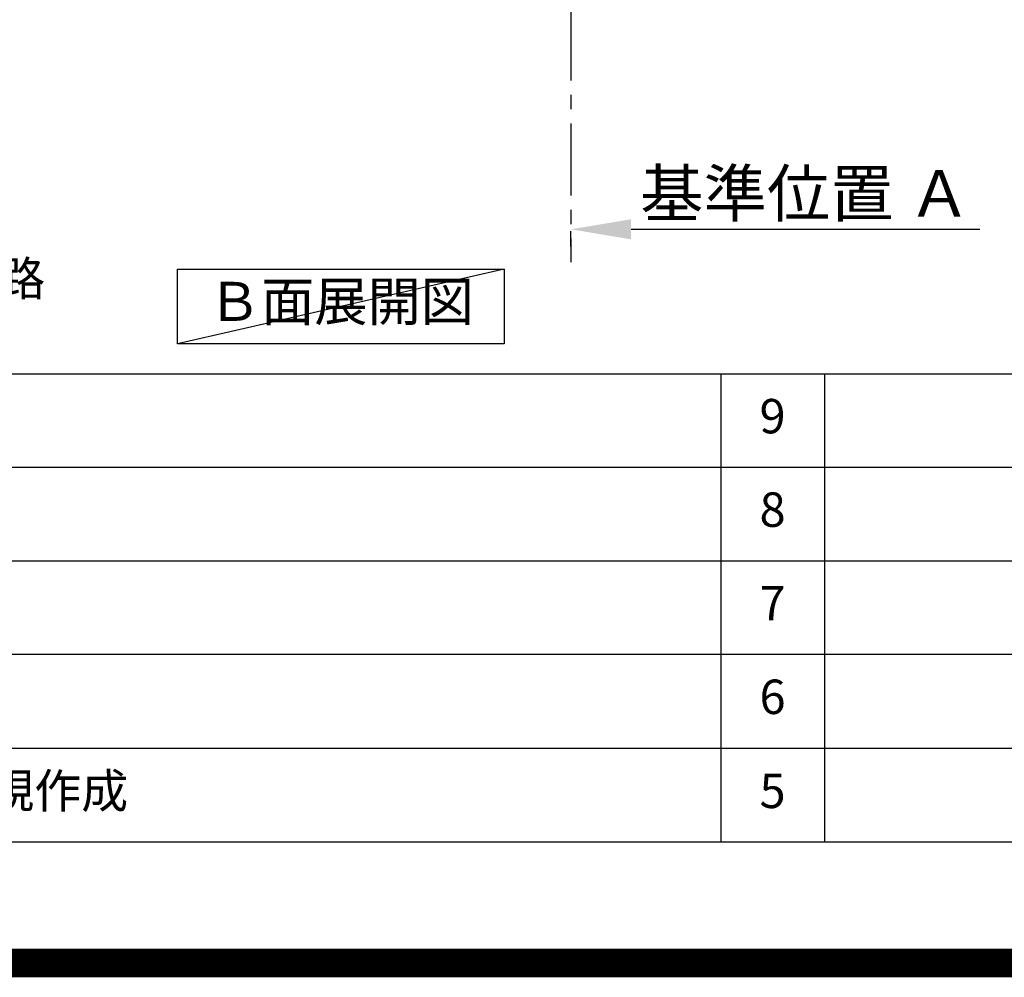
# Model space of a CAD drawing. Extents: x 27948 to 54421, y -25 to 8845.
# Drawn here: x 47462 to 49180, y -25 to 1645 of the extents above; entities that cross this region are included whole.
import ezdxf

# ---------------------------------------------------------------- set-up
doc = ezdxf.new("R2010")
doc.units = 0
doc.header["$LTSCALE"] = 50
doc.header["$MEASUREMENT"] = 0
doc.linetypes.add('CENTER', pattern=[2, 1.25, -0.25, 0.25, -0.25])
doc.layers.get('0').update_dxf_attribs({"linetype": 'CONTINUOUS'})
doc.layers.get('DEFPOINTS').update_dxf_attribs({"color": 146, "linetype": 'CONTINUOUS'})
for name, color, linetype in [('111-壁仕上', 3, 'CONTINUOUS'), ('160-文字', 254, 'CONTINUOUS'), ('166-寸法B', 11, 'CONTINUOUS'), ('190-図面外枠', 5, 'CONTINUOUS'), ('191-図面内枠', 4, 'CONTINUOUS')]:
    doc.layers.add(name, color=color, linetype=linetype)
doc.styles.add('KH001', font='txt')
doc.dimstyles.new('KH1xx030', dxfattribs={"dimscale": 30, "dimtxt": 2, "dimasz": 0.6, "dimexe": 0.3, "dimexo": 1.2, "dimgap": 0.5, "dimtad": 3, "dimdec": 1, "dimdsep": 46, "dimlunit": 6, "dimtxsty": 'KH001', "dimblk": 'DOT', "dimcen": 1, "dimdle": 1, "dimclrd": 256, "dimclre": 256, "dimclrt": 256, "dimadec": 0, "dimazin": 0, "dimtfac": 1, "dimtdec": 1, "dimtix": 1, "dimtmove": 2, "dimatfit": 3, "dimldrblk": 'CLOSEDBLANK', "dimfxl": 1, "dimtolj": 1, "dimtzin": 0, "dimlwd": -1, "dimlwe": -1, "dimarcsym": 0})

# ---------------------------------------------------------------- blocks, each defined once
blk = doc.blocks.new('A$C5D946DDC')
at = {"layer": '190-図面外枠'}
blk.add_line((20519, 350.7), (271, 350.7), dxfattribs=at)
at = {"layer": 'DEFPOINTS'}
blk.add_lwpolyline([(0, 0), (20790, 0), (20790, 14700), (0, 14700)], close=True, dxfattribs=at)
blk = doc.blocks.new('*D122')
at = {"layer": '166-寸法B', "transparency": 16777216}
for p, q in [((48423.8, 1249.5), (48423.8, 1276.5)), ((48528.8, 1279.5), (49137.1, 1279.5))]:
    blk.add_line(p, q, dxfattribs=at)
blk.add_solid([(48528.8, 1297), (48528.8, 1262), (48423.8, 1279.5)], dxfattribs=at)
at = {"layer": 'DEFPOINTS', "color": 0, "transparency": 16777216}
for p in [(48423.8, 1279.5), (49128.1, 1279.5), (49128.1, 1191.9)]:
    blk.add_point(p, dxfattribs=at)
at = {"layer": '166-寸法B', "transparency": 16777216, "insert": (48833.4, 1342), "char_height": 81, "attachment_point": 5, "style": 'KH001'}
blk.add_mtext('\\A1;基準位置 Ａ', dxfattribs=at)
blk = doc.blocks.new('_ClosedBlank')
at = {"color": 0, "linetype": 'ByBlock', "lineweight": -2}
for p, q in [((-1, 0.167), (0, 0)), ((-1, 0.167), (-1, -0.167)), ((0, 0), (-1, -0.167))]:
    blk.add_line(p, q, dxfattribs=at)
blk = doc.blocks.new('_None')

msp = doc.modelspace()

# ---------------------------------------------------------------- linework, layer by layer
at = {"layer": '111-壁仕上', "color": 253, "linetype": 'CENTER', "ltscale": 2}
msp.add_line((48423.81, 2063.73), (48423.81, 1221.98), dxfattribs=at)
at = {"layer": '160-文字'}
msp.add_lwpolyline([(47737.58, 1210.13), (48307.61, 1210.13), (48307.61, 1079.7), (47737.58, 1079.7)], close=True, dxfattribs=at)
at = {"layer": '191-図面内枠'}
for p, q in [((42084.55, 1027.33), (54233.37, 1027.33)), ((48685.12, 1027.33), (48685.12, 210.4)), ((48866.09, 1027.33), (48866.09, 210.4)), ((46442.92, 864.4), (50927.33, 864.4)), ((46442.92, 701.4), (50927.33, 701.4)), ((46442.92, 538.4), (50927.33, 538.4)), ((46442.92, 374.4), (50927.33, 374.4))]:
    msp.add_line(p, q, dxfattribs=at)
at = {"layer": 'DEFPOINTS'}
msp.add_line((48307.61, 1210.13), (47737.58, 1079.7), dxfattribs=at)
at = {"layer": 'DEFPOINTS', "color": 1, "const_width": 50}
msp.add_lwpolyline([(41921.96, 0), (54395.95, 0), (54395.95, 8820), (41921.96, 8820)], close=True, dxfattribs=at)

# ---------------------------------------------------------------- block references
at = {"layer": '190-図面外枠', "xscale": 0.6000000000058208, "yscale": 0.6000000000058208, "zscale": 0.6000000000058208}
msp.add_blockref('A$C5D946DDC', (41921.96, 0), dxfattribs=at)

# ---------------------------------------------------------------- texts
at = {"layer": '160-文字', "style": 'KH001'}
for s, insert, char_height, attachment_point in [('\\A1;IHｸｯｷﾝｸﾞﾋｰﾀｰ用ｺﾝｾﾝﾄ\\P単相200V 30A 接地極付露出型 専用回路\\Pｷｬﾋﾞﾈｯﾄ設置後、背板に取付', (46063.34, 1063.58), 60, 7), ('Ｂ面展開図', (48022.59, 1144.91), 68, 5)]:
    msp.add_mtext(s, dxfattribs=dict(at, insert=insert, char_height=char_height, attachment_point=attachment_point))
at = {"layer": '160-文字', "char_height": 60, "line_spacing_factor": 0.876232, "style": 'KH001'}
for s, insert, attachment_point in [('9', (48775.61, 945.83), 5), ('8', (48775.61, 782.9), 5), ('7', (48775.61, 619.9), 5), ('6', (48775.61, 456.4), 5), ('新規作成', (47323.84, 292.4), 4), ('5', (48775.61, 292.4), 5)]:
    msp.add_mtext(s, dxfattribs=dict(at, insert=insert, attachment_point=attachment_point))

# ---------------------------------------------------------------- dimensions: what is measured, and where the dimension line sits
at = {"layer": '166-寸法B'}
dim = msp.add_linear_dim(base=(49128.12, 1279.51), p1=(48423.81, 1279.51), p2=(49128.12, 1191.9), angle=180, text='基準位置 Ａ', dimstyle='KH1xx030', override={"dimtxt": 2.7, "dimasz": 3.5, "dimexe": 0.1, "dimexo": 1, "dimblk2": 'None', "dimsah": 1, "dimdle": 0.3, "dimse2": 1}, dxfattribs=at)
dim.commit()
dim.dimension.update_dxf_attribs({"geometry": '*D122', "text_midpoint": (48833.44, 1342), "dimtype": 128})

doc.saveas('drawing.dxf')
